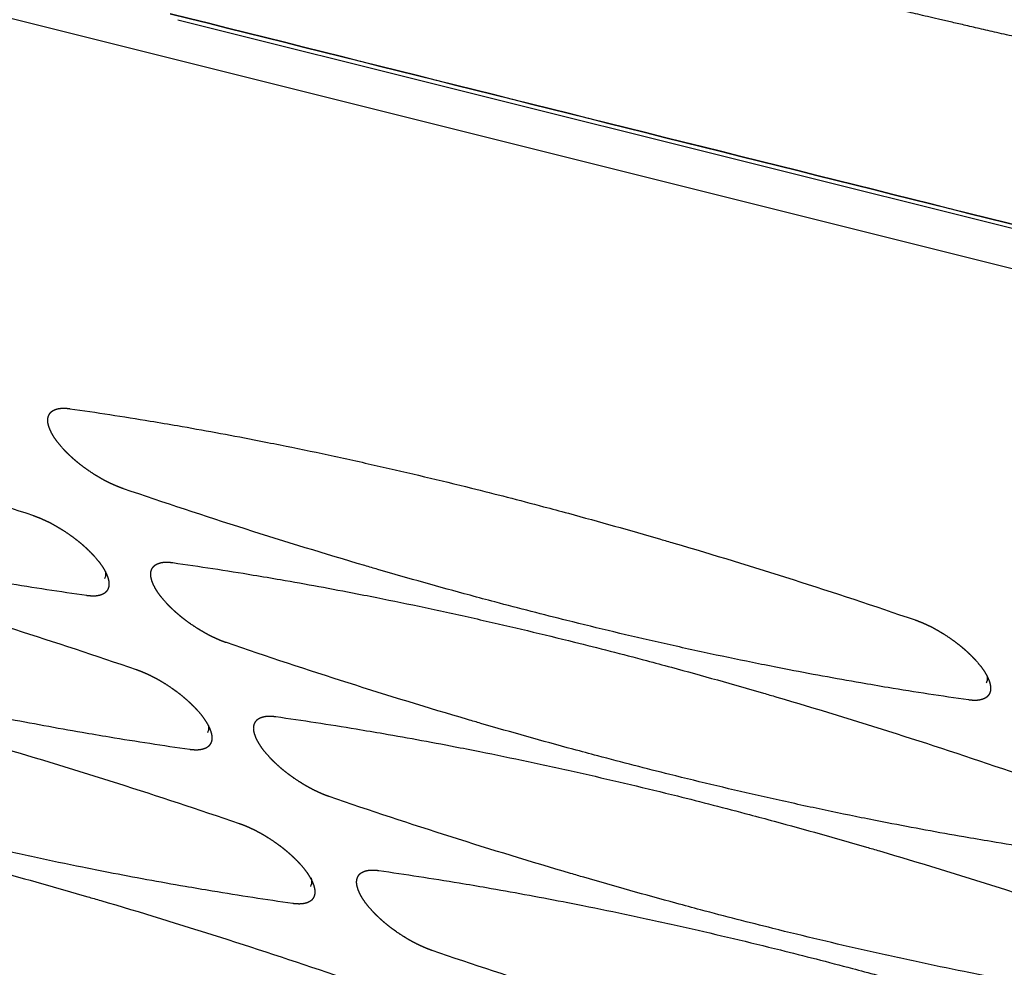
# Model space of a CAD drawing. Units: millimetres. Extents: x 1065 to 3600, y 1095 to 4640.
# Drawn here: x 3071 to 3124, y 4285 to 4335 of the extents above; entities that cross this region are included whole.
import ezdxf

# ---------------------------------------------------------------- set-up
doc = ezdxf.new("R2010")
doc.units = ezdxf.units.MM
doc.layers.add('1', color=7, linetype='CONTINUOUS', true_color=0xffffff)

msp = doc.modelspace()

# ---------------------------------------------------------------- linework, layer by layer
at = {"layer": '1', "color": 251, "linetype": 'Continuous'}
for p, q in [((3210.525, 4300.113), (2951.755, 4364.78)), ((3079.678, 4334.974), (3209.081, 4302.637))]:
    msp.add_line(p, q, dxfattribs=at)
for points in [[(3155.16, 4331.924), (3151.849, 4332.752), (3075.089, 4351.924)], [(3072.967, 4314.145), (3073.047, 4314.208), (3073.173, 4314.254)], [(3073.173, 4314.254), (3073.23, 4314.275), (3073.291, 4314.29)], [(3073.291, 4314.29), (3073.351, 4314.304), (3073.408, 4314.311)], [(3073.408, 4314.311), (3073.632, 4314.338), (3073.934, 4314.296)], [(3072.772, 4313.816), (3072.788, 4313.885), (3072.818, 4313.95)], [(3072.818, 4313.95), (3072.847, 4314.011), (3072.886, 4314.062)], [(3072.886, 4314.062), (3072.924, 4314.11), (3072.967, 4314.145)], [(3072.985, 4312.962), (3072.88, 4313.151), (3072.822, 4313.328)], [(3073.207, 4312.612), (3073.084, 4312.781), (3072.985, 4312.962)], [(3073.9, 4311.833), (3073.782, 4311.947), (3073.674, 4312.058)], [(3074.156, 4311.599), (3074.026, 4311.713), (3073.9, 4311.833)], [(3074.43, 4311.369), (3074.295, 4311.477), (3074.156, 4311.599)], [(3074.735, 4311.139), (3074.569, 4311.258), (3074.43, 4311.369)], [(3075.418, 4310.688), (3075.248, 4310.791), (3074.898, 4311.022), (3074.735, 4311.139)], [(3075.748, 4310.498), (3075.593, 4310.582), (3075.418, 4310.688)], [(3076.073, 4310.332), (3075.928, 4310.401), (3075.748, 4310.498)], [(3076.221, 4310.263), (3076.143, 4310.298), (3076.073, 4310.332)], [(3076.376, 4310.195), (3076.304, 4310.226), (3076.221, 4310.263)], [(3076.779, 4310.041), (3076.578, 4310.11), (3076.376, 4310.195)], [(3071.992, 4308.612), (3072.193, 4308.543), (3072.395, 4308.458)], [(3072.395, 4308.458), (3072.467, 4308.427), (3072.55, 4308.39)], [(3072.55, 4308.39), (3072.628, 4308.355), (3072.698, 4308.322)], [(3072.698, 4308.322), (3072.843, 4308.252), (3073.023, 4308.155)], [(3073.023, 4308.155), (3073.178, 4308.071), (3073.353, 4307.966)], [(3073.353, 4307.966), (3073.524, 4307.862), (3073.873, 4307.631), (3074.036, 4307.514)], [(3074.036, 4307.514), (3074.202, 4307.395), (3074.341, 4307.284)], [(3074.341, 4307.284), (3074.476, 4307.176), (3074.615, 4307.054)], [(3074.615, 4307.054), (3074.745, 4306.941), (3074.871, 4306.82)], [(3074.871, 4306.82), (3074.989, 4306.707), (3075.097, 4306.595)], [(3075.565, 4306.042), (3075.687, 4305.872), (3075.787, 4305.691)], [(3078.292, 4305.766), (3078.321, 4305.826), (3078.36, 4305.877)], [(3078.36, 4305.877), (3078.398, 4305.926), (3078.441, 4305.96)], [(3078.441, 4305.96), (3078.52, 4306.024), (3078.647, 4306.07)], [(3078.647, 4306.07), (3078.704, 4306.091), (3078.765, 4306.106)], [(3078.765, 4306.106), (3078.825, 4306.12), (3078.882, 4306.127)], [(3078.882, 4306.127), (3079.106, 4306.154), (3079.408, 4306.111)], [(3075.787, 4305.691), (3075.891, 4305.502), (3075.949, 4305.325)], [(3078.246, 4305.632), (3078.262, 4305.701), (3078.292, 4305.766)], [(3075.999, 4304.837), (3075.983, 4304.768), (3075.953, 4304.703)], [(3078.458, 4304.778), (3078.354, 4304.967), (3078.296, 4305.144)], [(3078.681, 4304.427), (3078.558, 4304.597), (3078.458, 4304.778)], [(3075.363, 4304.342), (3075.139, 4304.315), (3074.837, 4304.358)], [(3075.48, 4304.364), (3075.421, 4304.349), (3075.363, 4304.342)], [(3075.598, 4304.399), (3075.541, 4304.378), (3075.48, 4304.364)], [(3075.804, 4304.509), (3075.725, 4304.445), (3075.598, 4304.399)], [(3075.885, 4304.592), (3075.847, 4304.543), (3075.804, 4304.509)], [(3075.953, 4304.703), (3075.924, 4304.643), (3075.885, 4304.592)], [(3079.374, 4303.649), (3079.256, 4303.762), (3079.148, 4303.874)], [(3079.63, 4303.415), (3079.5, 4303.529), (3079.374, 4303.649)], [(3079.904, 4303.185), (3079.769, 4303.293), (3079.63, 4303.415)], [(3080.209, 4302.955), (3080.043, 4303.074), (3079.904, 4303.185)], [(3080.892, 4302.504), (3080.721, 4302.607), (3080.372, 4302.838), (3080.209, 4302.955)], [(3118.868, 4303.066), (3119.069, 4302.997), (3119.271, 4302.912)], [(3119.271, 4302.912), (3119.343, 4302.881), (3119.426, 4302.844)], [(3119.426, 4302.844), (3119.504, 4302.809), (3119.574, 4302.776)], [(3119.574, 4302.776), (3119.719, 4302.706), (3119.898, 4302.609)], [(3081.222, 4302.314), (3081.067, 4302.398), (3080.892, 4302.504)], [(3081.547, 4302.148), (3081.402, 4302.217), (3081.222, 4302.314)], [(3081.695, 4302.079), (3081.617, 4302.114), (3081.547, 4302.148)], [(3119.898, 4302.609), (3120.054, 4302.526), (3120.229, 4302.42)], [(3120.229, 4302.42), (3120.399, 4302.316), (3120.749, 4302.085), (3120.912, 4301.968)], [(3081.85, 4302.011), (3081.778, 4302.042), (3081.695, 4302.079)], [(3082.253, 4301.857), (3082.052, 4301.926), (3081.85, 4302.011)], [(3120.912, 4301.968), (3121.078, 4301.849), (3121.217, 4301.738)], [(3121.217, 4301.738), (3121.352, 4301.631), (3121.491, 4301.508)], [(3121.491, 4301.508), (3121.621, 4301.395), (3121.747, 4301.274)], [(3121.747, 4301.274), (3121.865, 4301.161), (3121.973, 4301.049)], [(3077.466, 4300.428), (3077.667, 4300.359), (3077.869, 4300.274)], [(3077.869, 4300.274), (3077.941, 4300.243), (3078.024, 4300.206)], [(3078.024, 4300.206), (3078.102, 4300.171), (3078.172, 4300.137)], [(3078.172, 4300.137), (3078.317, 4300.068), (3078.497, 4299.971)], [(3122.44, 4300.496), (3122.563, 4300.326), (3122.662, 4300.145)], [(3122.662, 4300.145), (3122.766, 4299.956), (3122.825, 4299.779)], [(3078.497, 4299.971), (3078.652, 4299.887), (3078.827, 4299.781)], [(3078.827, 4299.781), (3078.997, 4299.678), (3079.347, 4299.447), (3079.51, 4299.33)], [(3079.51, 4299.33), (3079.676, 4299.211), (3079.815, 4299.1)], [(3079.815, 4299.1), (3079.95, 4298.992), (3080.089, 4298.87)], [(3122.761, 4299.046), (3122.723, 4298.997), (3122.68, 4298.963)], [(3122.828, 4299.157), (3122.8, 4299.097), (3122.761, 4299.046)], [(3122.874, 4299.291), (3122.859, 4299.222), (3122.828, 4299.157)], [(3080.089, 4298.87), (3080.219, 4298.756), (3080.345, 4298.636)], [(3080.345, 4298.636), (3080.463, 4298.523), (3080.571, 4298.411)], [(3122.239, 4298.797), (3122.015, 4298.769), (3121.713, 4298.812)], [(3122.356, 4298.818), (3122.296, 4298.803), (3122.239, 4298.797)], [(3122.474, 4298.853), (3122.417, 4298.832), (3122.356, 4298.818)], [(3122.68, 4298.963), (3122.6, 4298.899), (3122.474, 4298.853)], [(3084.121, 4297.886), (3084.178, 4297.907), (3084.239, 4297.921)], [(3084.239, 4297.921), (3084.298, 4297.936), (3084.356, 4297.943)], [(3084.356, 4297.943), (3084.58, 4297.97), (3084.882, 4297.927)], [(3081.038, 4297.858), (3081.161, 4297.688), (3081.261, 4297.507)], [(3081.261, 4297.507), (3081.365, 4297.318), (3081.423, 4297.141)], [(3083.72, 4297.448), (3083.736, 4297.517), (3083.766, 4297.582)], [(3083.766, 4297.582), (3083.795, 4297.642), (3083.834, 4297.693)], [(3083.834, 4297.693), (3083.872, 4297.742), (3083.914, 4297.776)], [(3083.914, 4297.776), (3083.994, 4297.84), (3084.121, 4297.886)], [(3083.932, 4296.594), (3083.828, 4296.783), (3083.77, 4296.96)], [(3081.359, 4296.408), (3081.321, 4296.359), (3081.278, 4296.325)], [(3081.427, 4296.519), (3081.398, 4296.459), (3081.359, 4296.408)], [(3081.473, 4296.653), (3081.457, 4296.584), (3081.427, 4296.519)], [(3084.154, 4296.243), (3084.032, 4296.413), (3083.932, 4296.594)], [(3080.837, 4296.158), (3080.613, 4296.131), (3080.311, 4296.174)], [(3080.954, 4296.179), (3080.894, 4296.165), (3080.837, 4296.158)], [(3081.072, 4296.215), (3081.015, 4296.194), (3080.954, 4296.179)], [(3081.278, 4296.325), (3081.199, 4296.261), (3081.072, 4296.215)], [(3085.378, 4295.001), (3085.243, 4295.109), (3085.104, 4295.231)], [(3085.683, 4294.771), (3085.517, 4294.89), (3085.378, 4295.001)], [(3086.366, 4294.319), (3086.195, 4294.423), (3085.846, 4294.654), (3085.683, 4294.771)], [(3086.696, 4294.13), (3086.541, 4294.214), (3086.366, 4294.319)], [(3087.021, 4293.964), (3086.876, 4294.033), (3086.696, 4294.13)], [(3087.169, 4293.895), (3087.091, 4293.93), (3087.021, 4293.964)], [(3087.324, 4293.827), (3087.252, 4293.858), (3087.169, 4293.895)], [(3087.727, 4293.673), (3087.526, 4293.742), (3087.324, 4293.827)], [(3082.94, 4292.244), (3083.141, 4292.175), (3083.343, 4292.09)], [(3083.343, 4292.09), (3083.415, 4292.059), (3083.498, 4292.022)], [(3083.498, 4292.022), (3083.576, 4291.987), (3083.646, 4291.953)], [(3083.646, 4291.953), (3083.791, 4291.884), (3083.971, 4291.787)], [(3083.971, 4291.787), (3084.126, 4291.703), (3084.301, 4291.597)], [(3084.301, 4291.597), (3084.471, 4291.494), (3084.821, 4291.263), (3084.984, 4291.146)], [(3084.984, 4291.146), (3085.15, 4291.027), (3085.289, 4290.916)], [(3085.289, 4290.916), (3085.424, 4290.808), (3085.563, 4290.686)], [(3085.563, 4290.686), (3085.693, 4290.572), (3085.819, 4290.452)], [(3085.819, 4290.452), (3085.937, 4290.338), (3086.045, 4290.227)], [(3086.512, 4289.673), (3086.635, 4289.504), (3086.734, 4289.323)], [(3089.308, 4289.509), (3089.346, 4289.558), (3089.388, 4289.592)], [(3089.388, 4289.592), (3089.468, 4289.656), (3089.595, 4289.702)], [(3089.595, 4289.702), (3089.652, 4289.723), (3089.713, 4289.737)], [(3089.713, 4289.737), (3089.772, 4289.751), (3089.83, 4289.758)], [(3089.83, 4289.758), (3090.054, 4289.786), (3090.356, 4289.743)], [(3086.734, 4289.323), (3086.838, 4289.134), (3086.897, 4288.957)], [(3089.194, 4289.264), (3089.21, 4289.333), (3089.24, 4289.398)], [(3089.24, 4289.398), (3089.269, 4289.458), (3089.308, 4289.509)], [(3086.311, 4287.974), (3086.087, 4287.947), (3085.785, 4287.989)], [(3086.428, 4287.995), (3086.368, 4287.981), (3086.311, 4287.974)], [(3086.546, 4288.031), (3086.489, 4288.01), (3086.428, 4287.995)], [(3086.752, 4288.14), (3086.672, 4288.077), (3086.546, 4288.031)], [(3086.833, 4288.223), (3086.795, 4288.175), (3086.752, 4288.14)], [(3086.901, 4288.335), (3086.872, 4288.274), (3086.833, 4288.223)], [(3086.946, 4288.469), (3086.931, 4288.4), (3086.901, 4288.335)], [(3090.322, 4287.281), (3090.204, 4287.394), (3090.096, 4287.506)], [(3090.578, 4287.047), (3090.448, 4287.16), (3090.322, 4287.281)], [(3090.852, 4286.817), (3090.717, 4286.924), (3090.578, 4287.047)], [(3091.157, 4286.587), (3090.991, 4286.706), (3090.852, 4286.817)], [(3092.495, 4285.779), (3092.35, 4285.849), (3092.17, 4285.946)], [(3092.643, 4285.711), (3092.565, 4285.746), (3092.495, 4285.779)], [(3092.798, 4285.643), (3092.726, 4285.674), (3092.643, 4285.711)], [(3093.201, 4285.489), (3093, 4285.557), (3092.798, 4285.643)]]:
    msp.add_open_spline(points, degree=2, dxfattribs=at)
for points, degree, knots in [([(3183.331, 4322.001), (3163.638, 4326.723), (3155.066, 4328.868), (3137.922, 4333.152), (3107.92, 4340.644), (3082.205, 4347.065), (3065.061, 4351.345)], 3, [0, 0, 0, 0, 0.125, 0.25, 0.5, 1, 1, 1, 1]), ([(3162.522, 4325.573), (3138.678, 4330.77), (3138.676, 4330.771), (3138.671, 4330.772), (3138.667, 4330.773), (3138.66, 4330.775), (3138.656, 4330.775), (3138.642, 4330.779), (3138.631, 4330.781), (3138.598, 4330.789), (3138.576, 4330.794), (3138.509, 4330.809), (3138.464, 4330.819), (3137.89, 4330.95), (3137.362, 4331.069), (3135.777, 4331.427), (3134.72, 4331.666), (3132.701, 4332.124), (3131.74, 4332.342), (3130.063, 4332.723), (3129.348, 4332.886), (3128.06, 4333.18), (3127.486, 4333.311), (3126.436, 4333.551), (3125.959, 4333.661), (3125.075, 4333.863), (3124.669, 4333.956), (3123.912, 4334.13), (3123.56, 4334.211), (3122.902, 4334.362), (3122.595, 4334.433), (3122.016, 4334.566), (3121.746, 4334.629), (3121.234, 4334.747), (3120.994, 4334.802), (3120.538, 4334.907), (3120.323, 4334.957), (3119.916, 4335.051), (3119.724, 4335.095), (3119.358, 4335.18), (3119.184, 4335.22), (3118.854, 4335.297), (3118.698, 4335.333), (3118.399, 4335.402), (3118.257, 4335.435), (3117.987, 4335.498), (3117.741, 4335.555), (3117.201, 4335.68), (3116.708, 4335.795), (3116.188, 4335.916), (3115.898, 4335.983), (3115.529, 4336.069), (3115.258, 4336.132), (3114.969, 4336.199), (3114.773, 4336.245), (3114.591, 4336.287), (3114.463, 4336.317), (3114.352, 4336.343), (3114.273, 4336.362), (3112.367, 4336.806), (3110.511, 4337.241), (3104.939, 4338.553), (3101.221, 4339.437), (3093.774, 4341.222), (3090.046, 4342.123), (3084.448, 4343.489), (3082.581, 4343.946), (3078.845, 4344.865), (3076.975, 4345.327), (3074.637, 4345.907), (3074.169, 4346.023), (3073.513, 4346.186), (3073.325, 4346.232), (3073.137, 4346.279)], 3, [0, 0, 0, 0, 0.000082, 0.000082, 0.000247, 0.000247, 0.000411, 0.000411, 0.000916, 0.000916, 0.001924, 0.001924, 0.003988, 0.003988, 0.028323, 0.028323, 0.076994, 0.076994, 0.121233, 0.121233, 0.154136, 0.154136, 0.1805, 0.1805, 0.202434, 0.202434, 0.221106, 0.221106, 0.237248, 0.237248, 0.251361, 0.251361, 0.263804, 0.263804, 0.274851, 0.274851, 0.284712, 0.284712, 0.293554, 0.293554, 0.301513, 0.301513, 0.308702, 0.308702, 0.315213, 0.315213, 0.321125, 0.326505, 0.339992, 0.343748, 0.350359, 0.353269, 0.360687, 0.362785, 0.366511, 0.369695, 0.37111, 0.37242, 0.374757, 0.374757, 0.459818, 0.459818, 0.629939, 0.629939, 0.80006, 0.80006, 0.88512, 0.88512, 0.97018, 0.97018, 0.991445, 0.991445, 1, 1, 1, 1]), ([(3079.274, 4335.288), (3100.838, 4329.899), (3127.098, 4323.338), (3156.764, 4315.921), (3166.564, 4313.478), (3172.651, 4311.956), (3180.732, 4309.928), (3189.791, 4307.673), (3199.23, 4305.321), (3204.027, 4304.13), (3206.451, 4303.524), (3207.798, 4303.192), (3208.39, 4303.046), (3208.666, 4302.978)], 3, [0, 0, 0, 0, 0.5, 0.608874, 0.687793, 0.727323, 0.75, 0.875, 0.9375, 0.96875, 0.986269, 0.99361, 1, 1, 1, 1]), ([(3208.656, 4302.963), (3205.576, 4303.732), (3199.416, 4305.269), (3188.637, 4307.957), (3178.243, 4310.552), (3168.224, 4313.065), (3157.446, 4315.751), (3138.578, 4320.465), (3111.622, 4327.202), (3090.056, 4332.592), (3079.274, 4335.287)], 3, [0, 0, 0, 0, 0.071429, 0.142857, 0.25, 0.3125, 0.375, 0.5, 0.75, 1, 1, 1, 1]), ([(3027.058, 4319.841), (3028.468, 4319.642), (3029.894, 4319.423), (3031.816, 4319.104), (3032.332, 4319.017), (3034.131, 4318.705), (3035.49, 4318.455), (3037.316, 4318.1), (3037.809, 4318.002), (3039.077, 4317.746), (3039.931, 4317.569), (3041.655, 4317.2), (3042.559, 4317), (3045.091, 4316.427), (3046.74, 4316.036), (3049.662, 4315.308), (3050.941, 4314.979), (3052.683, 4314.516), (3053.097, 4314.405), (3055.193, 4313.837), (3056.826, 4313.378), (3058.696, 4312.834), (3058.901, 4312.774), (3063.356, 4311.466), (3067.633, 4310.104), (3071.992, 4308.612)], 3, [0, 0, 0, 0, 0.09375, 0.09375, 0.125, 0.125, 0.21875, 0.21875, 0.25, 0.25, 0.3125, 0.3125, 0.375, 0.375, 0.5, 0.5, 0.59375, 0.59375, 0.625, 0.625, 0.734375, 0.734375, 0.75, 0.75, 1, 1, 1, 1]), ([(3074.837, 4304.358), (3073.427, 4304.557), (3072.001, 4304.777), (3070.079, 4305.095), (3069.563, 4305.182), (3067.764, 4305.494), (3066.405, 4305.745), (3064.58, 4306.1), (3064.086, 4306.197), (3062.818, 4306.453), (3061.964, 4306.631), (3060.24, 4307), (3059.336, 4307.199), (3056.805, 4307.772), (3055.156, 4308.163), (3052.233, 4308.891), (3050.954, 4309.22), (3049.212, 4309.683), (3048.798, 4309.794), (3046.703, 4310.362), (3045.07, 4310.821), (3043.2, 4311.365), (3042.994, 4311.425), (3038.539, 4312.734), (3034.263, 4314.095), (3029.904, 4315.587)], 3, [0, 0, 0, 0, 0.09375, 0.09375, 0.125, 0.125, 0.21875, 0.21875, 0.25, 0.25, 0.3125, 0.3125, 0.375, 0.375, 0.5, 0.5, 0.59375, 0.59375, 0.625, 0.625, 0.734375, 0.734375, 0.75, 0.75, 1, 1, 1, 1]), ([(3073.934, 4314.296), (3075.344, 4314.096), (3076.77, 4313.877), (3078.692, 4313.558), (3079.208, 4313.471), (3081.007, 4313.159), (3082.366, 4312.909), (3084.192, 4312.554), (3084.685, 4312.456), (3085.953, 4312.2), (3086.807, 4312.023), (3088.531, 4311.654), (3089.435, 4311.454), (3091.966, 4310.881), (3093.615, 4310.49), (3096.538, 4309.762), (3097.817, 4309.433), (3099.559, 4308.97), (3099.973, 4308.859), (3102.068, 4308.291), (3103.702, 4307.832), (3105.571, 4307.288), (3105.777, 4307.228), (3110.232, 4305.92), (3114.508, 4304.558), (3118.868, 4303.066)], 3, [0, 0, 0, 0, 0.09375, 0.09375, 0.125, 0.125, 0.21875, 0.21875, 0.25, 0.25, 0.3125, 0.3125, 0.375, 0.375, 0.5, 0.5, 0.59375, 0.59375, 0.625, 0.625, 0.734375, 0.734375, 0.75, 0.75, 1, 1, 1, 1]), ([(3072.822, 4313.328), (3072.761, 4313.513), (3072.756, 4313.741), (3072.772, 4313.816)], 2, [0.5625, 0.5625, 0.5625, 0.625, 0.65625, 0.65625, 0.65625]), ([(3073.674, 4312.058), (3073.572, 4312.165), (3073.324, 4312.449), (3073.207, 4312.612)], 2, [0.34375, 0.34375, 0.34375, 0.375, 0.4375, 0.4375, 0.4375]), ([(3032.532, 4311.657), (3033.942, 4311.458), (3035.368, 4311.238), (3037.29, 4310.92), (3037.806, 4310.833), (3039.605, 4310.521), (3040.964, 4310.271), (3042.79, 4309.915), (3043.283, 4309.818), (3044.551, 4309.562), (3045.405, 4309.385), (3047.129, 4309.015), (3048.033, 4308.816), (3050.565, 4308.243), (3052.214, 4307.852), (3055.136, 4307.124), (3056.415, 4306.795), (3058.157, 4306.332), (3058.571, 4306.221), (3060.667, 4305.653), (3062.3, 4305.194), (3064.17, 4304.65), (3064.375, 4304.59), (3068.83, 4303.281), (3073.106, 4301.92), (3077.466, 4300.428)], 3, [0, 0, 0, 0, 0.09375, 0.09375, 0.125, 0.125, 0.21875, 0.21875, 0.25, 0.25, 0.3125, 0.3125, 0.375, 0.375, 0.5, 0.5, 0.59375, 0.59375, 0.625, 0.625, 0.734375, 0.734375, 0.75, 0.75, 1, 1, 1, 1]), ([(3121.713, 4298.812), (3120.303, 4299.012), (3118.877, 4299.231), (3116.955, 4299.549), (3116.439, 4299.637), (3114.64, 4299.949), (3113.281, 4300.199), (3111.455, 4300.554), (3110.962, 4300.652), (3109.694, 4300.907), (3108.84, 4301.085), (3107.116, 4301.454), (3106.212, 4301.653), (3103.681, 4302.226), (3102.031, 4302.618), (3099.109, 4303.345), (3097.83, 4303.674), (3096.088, 4304.137), (3095.674, 4304.248), (3093.579, 4304.816), (3091.945, 4305.275), (3090.075, 4305.819), (3089.87, 4305.879), (3085.415, 4307.188), (3081.139, 4308.549), (3076.779, 4310.041)], 3, [0, 0, 0, 0, 0.09375, 0.09375, 0.125, 0.125, 0.21875, 0.21875, 0.25, 0.25, 0.3125, 0.3125, 0.375, 0.375, 0.5, 0.5, 0.59375, 0.59375, 0.625, 0.625, 0.734375, 0.734375, 0.75, 0.75, 1, 1, 1, 1]), ([(3080.311, 4296.174), (3078.901, 4296.373), (3077.475, 4296.592), (3075.553, 4296.911), (3075.037, 4296.998), (3073.238, 4297.31), (3071.879, 4297.56), (3070.053, 4297.916), (3069.56, 4298.013), (3068.292, 4298.269), (3067.438, 4298.446), (3065.714, 4298.816), (3064.81, 4299.015), (3062.279, 4299.588), (3060.63, 4299.979), (3057.707, 4300.707), (3056.428, 4301.036), (3054.686, 4301.499), (3054.272, 4301.61), (3052.177, 4302.178), (3050.543, 4302.637), (3048.674, 4303.181), (3048.468, 4303.241), (3044.013, 4304.55), (3039.737, 4305.911), (3035.378, 4307.403)], 3, [0, 0, 0, 0, 0.09375, 0.09375, 0.125, 0.125, 0.21875, 0.21875, 0.25, 0.25, 0.3125, 0.3125, 0.375, 0.375, 0.5, 0.5, 0.59375, 0.59375, 0.625, 0.625, 0.734375, 0.734375, 0.75, 0.75, 1, 1, 1, 1]), ([(3075.097, 4306.595), (3075.199, 4306.489), (3075.447, 4306.204), (3075.565, 4306.042)], 2, [0.34375, 0.34375, 0.34375, 0.375, 0.4375, 0.4375, 0.4375]), ([(3079.408, 4306.111), (3080.818, 4305.912), (3082.244, 4305.693), (3084.166, 4305.374), (3084.682, 4305.287), (3086.481, 4304.975), (3087.84, 4304.725), (3089.665, 4304.369), (3090.159, 4304.272), (3091.427, 4304.016), (3092.281, 4303.839), (3094.005, 4303.47), (3094.909, 4303.27), (3097.44, 4302.697), (3099.089, 4302.306), (3102.012, 4301.578), (3103.291, 4301.249), (3105.033, 4300.786), (3105.447, 4300.675), (3107.542, 4300.107), (3109.175, 4299.648), (3111.045, 4299.104), (3111.251, 4299.044), (3115.706, 4297.735), (3119.982, 4296.374), (3124.341, 4294.882)], 3, [0, 0, 0, 0, 0.09375, 0.09375, 0.125, 0.125, 0.21875, 0.21875, 0.25, 0.25, 0.3125, 0.3125, 0.375, 0.375, 0.5, 0.5, 0.59375, 0.59375, 0.625, 0.625, 0.734375, 0.734375, 0.75, 0.75, 1, 1, 1, 1]), ([(3075.825, 4305.635), (3075.844, 4305.512), (3075.834, 4305.381), (3075.784, 4305.275), (3075.774, 4305.259)], 3, [0, 0, 0, 0, 0.834923, 1, 1, 1, 1]), ([(3075.949, 4305.325), (3076.01, 4305.14), (3076.015, 4304.912), (3075.999, 4304.837)], 2, [0.5625, 0.5625, 0.5625, 0.625, 0.65625, 0.65625, 0.65625]), ([(3078.296, 4305.144), (3078.235, 4305.329), (3078.23, 4305.557), (3078.246, 4305.632)], 2, [0.5625, 0.5625, 0.5625, 0.625, 0.65625, 0.65625, 0.65625]), ([(3079.148, 4303.874), (3079.046, 4303.98), (3078.798, 4304.265), (3078.681, 4304.427)], 2, [0.34375, 0.34375, 0.34375, 0.375, 0.4375, 0.4375, 0.4375]), ([(3038.006, 4303.473), (3039.416, 4303.273), (3040.842, 4303.054), (3042.764, 4302.736), (3043.28, 4302.648), (3045.079, 4302.337), (3046.438, 4302.086), (3048.264, 4301.731), (3048.757, 4301.633), (3050.025, 4301.378), (3050.879, 4301.2), (3052.603, 4300.831), (3053.507, 4300.632), (3056.038, 4300.059), (3057.687, 4299.668), (3060.61, 4298.94), (3061.889, 4298.611), (3063.631, 4298.148), (3064.045, 4298.037), (3066.14, 4297.469), (3067.774, 4297.01), (3069.643, 4296.466), (3069.849, 4296.406), (3074.304, 4295.097), (3078.58, 4293.736), (3082.94, 4292.244)], 3, [0, 0, 0, 0, 0.09375, 0.09375, 0.125, 0.125, 0.21875, 0.21875, 0.25, 0.25, 0.3125, 0.3125, 0.375, 0.375, 0.5, 0.5, 0.59375, 0.59375, 0.625, 0.625, 0.734375, 0.734375, 0.75, 0.75, 1, 1, 1, 1]), ([(3127.187, 4290.628), (3125.777, 4290.827), (3124.351, 4291.047), (3122.429, 4291.365), (3121.913, 4291.452), (3120.114, 4291.764), (3118.755, 4292.015), (3116.929, 4292.37), (3116.436, 4292.467), (3115.168, 4292.723), (3114.314, 4292.9), (3112.59, 4293.27), (3111.686, 4293.469), (3109.154, 4294.042), (3107.505, 4294.433), (3104.583, 4295.161), (3103.304, 4295.49), (3101.562, 4295.953), (3101.148, 4296.064), (3099.052, 4296.632), (3097.419, 4297.091), (3095.549, 4297.635), (3095.344, 4297.695), (3090.889, 4299.004), (3086.612, 4300.365), (3082.253, 4301.857)], 3, [0, 0, 0, 0, 0.09375, 0.09375, 0.125, 0.125, 0.21875, 0.21875, 0.25, 0.25, 0.3125, 0.3125, 0.375, 0.375, 0.5, 0.5, 0.59375, 0.59375, 0.625, 0.625, 0.734375, 0.734375, 0.75, 0.75, 1, 1, 1, 1]), ([(3121.973, 4301.049), (3122.075, 4300.943), (3122.323, 4300.658), (3122.44, 4300.496)], 2, [0.34375, 0.34375, 0.34375, 0.375, 0.4375, 0.4375, 0.4375]), ([(3122.701, 4300.089), (3122.72, 4299.966), (3122.71, 4299.835), (3122.66, 4299.729), (3122.65, 4299.713)], 3, [0, 0, 0, 0, 0.834923, 1, 1, 1, 1]), ([(3122.825, 4299.779), (3122.885, 4299.594), (3122.891, 4299.366), (3122.874, 4299.291)], 2, [0.5625, 0.5625, 0.5625, 0.625, 0.65625, 0.65625, 0.65625]), ([(3085.785, 4287.989), (3084.375, 4288.189), (3082.949, 4288.408), (3081.027, 4288.727), (3080.511, 4288.814), (3078.712, 4289.126), (3077.353, 4289.376), (3075.527, 4289.731), (3075.034, 4289.829), (3073.766, 4290.085), (3072.912, 4290.262), (3071.188, 4290.631), (3070.284, 4290.831), (3067.753, 4291.404), (3066.104, 4291.795), (3063.181, 4292.523), (3061.902, 4292.852), (3060.16, 4293.315), (3059.746, 4293.426), (3057.651, 4293.994), (3056.017, 4294.453), (3054.148, 4294.997), (3053.942, 4295.057), (3049.487, 4296.365), (3045.211, 4297.727), (3040.851, 4299.219)], 3, [0, 0, 0, 0, 0.09375, 0.09375, 0.125, 0.125, 0.21875, 0.21875, 0.25, 0.25, 0.3125, 0.3125, 0.375, 0.375, 0.5, 0.5, 0.59375, 0.59375, 0.625, 0.625, 0.734375, 0.734375, 0.75, 0.75, 1, 1, 1, 1]), ([(3080.571, 4298.411), (3080.673, 4298.305), (3080.921, 4298.02), (3081.038, 4297.858)], 2, [0.34375, 0.34375, 0.34375, 0.375, 0.4375, 0.4375, 0.4375]), ([(3084.882, 4297.927), (3086.292, 4297.728), (3087.718, 4297.508), (3089.64, 4297.19), (3090.156, 4297.103), (3091.955, 4296.791), (3093.314, 4296.54), (3095.139, 4296.185), (3095.632, 4296.088), (3096.901, 4295.832), (3097.755, 4295.654), (3099.479, 4295.285), (3100.383, 4295.086), (3102.914, 4294.513), (3104.563, 4294.122), (3107.486, 4293.394), (3108.765, 4293.065), (3110.507, 4292.602), (3110.92, 4292.491), (3113.016, 4291.923), (3114.649, 4291.464), (3116.519, 4290.92), (3116.725, 4290.86), (3121.18, 4289.551), (3125.456, 4288.19), (3129.815, 4286.698)], 3, [0, 0, 0, 0, 0.09375, 0.09375, 0.125, 0.125, 0.21875, 0.21875, 0.25, 0.25, 0.3125, 0.3125, 0.375, 0.375, 0.5, 0.5, 0.59375, 0.59375, 0.625, 0.625, 0.734375, 0.734375, 0.75, 0.75, 1, 1, 1, 1]), ([(3081.299, 4297.451), (3081.318, 4297.328), (3081.308, 4297.197), (3081.258, 4297.091), (3081.248, 4297.074)], 3, [0, 0, 0, 0, 0.834923, 1, 1, 1, 1]), ([(3083.77, 4296.96), (3083.709, 4297.145), (3083.704, 4297.373), (3083.72, 4297.448)], 2, [0.5625, 0.5625, 0.5625, 0.625, 0.65625, 0.65625, 0.65625]), ([(3081.423, 4297.141), (3081.484, 4296.956), (3081.489, 4296.728), (3081.473, 4296.653)], 2, [0.5625, 0.5625, 0.5625, 0.625, 0.65625, 0.65625, 0.65625]), ([(3084.622, 4295.69), (3084.52, 4295.796), (3084.272, 4296.081), (3084.154, 4296.243)], 2, [0.34375, 0.34375, 0.34375, 0.375, 0.4375, 0.4375, 0.4375]), ([(3085.104, 4295.231), (3084.974, 4295.344), (3084.848, 4295.465), (3084.73, 4295.578), (3084.622, 4295.69)], 2, [0.28125, 0.28125, 0.28125, 0.3125, 0.3125, 0.34375, 0.34375, 0.34375]), ([(3043.48, 4295.289), (3044.89, 4295.089), (3046.316, 4294.87), (3048.238, 4294.552), (3048.754, 4294.464), (3050.553, 4294.152), (3051.912, 4293.902), (3053.738, 4293.547), (3054.231, 4293.449), (3055.499, 4293.194), (3056.353, 4293.016), (3058.077, 4292.647), (3058.981, 4292.448), (3061.512, 4291.875), (3063.161, 4291.483), (3066.084, 4290.756), (3067.363, 4290.426), (3069.105, 4289.964), (3069.519, 4289.853), (3071.614, 4289.284), (3073.248, 4288.826), (3075.117, 4288.282), (3075.323, 4288.222), (3079.778, 4286.913), (3084.054, 4285.552), (3088.413, 4284.06)], 3, [0, 0, 0, 0, 0.09375, 0.09375, 0.125, 0.125, 0.21875, 0.21875, 0.25, 0.25, 0.3125, 0.3125, 0.375, 0.375, 0.5, 0.5, 0.59375, 0.59375, 0.625, 0.625, 0.734375, 0.734375, 0.75, 0.75, 1, 1, 1, 1]), ([(3132.661, 4282.444), (3131.251, 4282.643), (3129.825, 4282.862), (3127.903, 4283.181), (3127.387, 4283.268), (3125.588, 4283.58), (3124.228, 4283.83), (3122.403, 4284.185), (3121.91, 4284.283), (3120.642, 4284.539), (3119.788, 4284.716), (3118.064, 4285.085), (3117.16, 4285.285), (3114.628, 4285.858), (3112.979, 4286.249), (3110.057, 4286.977), (3108.778, 4287.306), (3107.036, 4287.769), (3106.622, 4287.88), (3104.526, 4288.448), (3102.893, 4288.907), (3101.023, 4289.451), (3100.818, 4289.511), (3096.363, 4290.819), (3092.086, 4292.181), (3087.727, 4293.673)], 3, [0, 0, 0, 0, 0.09375, 0.09375, 0.125, 0.125, 0.21875, 0.21875, 0.25, 0.25, 0.3125, 0.3125, 0.375, 0.375, 0.5, 0.5, 0.59375, 0.59375, 0.625, 0.625, 0.734375, 0.734375, 0.75, 0.75, 1, 1, 1, 1]), ([(3091.259, 4279.805), (3089.849, 4280.005), (3088.423, 4280.224), (3086.501, 4280.542), (3085.985, 4280.63), (3084.186, 4280.942), (3082.827, 4281.192), (3081.001, 4281.547), (3080.508, 4281.645), (3079.24, 4281.901), (3078.386, 4282.078), (3076.662, 4282.447), (3075.758, 4282.647), (3073.227, 4283.22), (3071.577, 4283.611), (3068.655, 4284.338), (3067.376, 4284.668), (3065.634, 4285.131), (3065.22, 4285.242), (3063.124, 4285.81), (3061.491, 4286.269), (3059.621, 4286.813), (3059.416, 4286.873), (3054.961, 4288.181), (3050.685, 4289.543), (3046.325, 4291.034)], 3, [0, 0, 0, 0, 0.09375, 0.09375, 0.125, 0.125, 0.21875, 0.21875, 0.25, 0.25, 0.3125, 0.3125, 0.375, 0.375, 0.5, 0.5, 0.59375, 0.59375, 0.625, 0.625, 0.734375, 0.734375, 0.75, 0.75, 1, 1, 1, 1]), ([(3086.045, 4290.227), (3086.147, 4290.12), (3086.395, 4289.836), (3086.512, 4289.673)], 2, [0.34375, 0.34375, 0.34375, 0.375, 0.4375, 0.4375, 0.4375]), ([(3090.356, 4289.743), (3091.766, 4289.543), (3093.192, 4289.324), (3095.114, 4289.006), (3095.63, 4288.918), (3097.429, 4288.606), (3098.788, 4288.356), (3100.613, 4288.001), (3101.106, 4287.903), (3102.375, 4287.648), (3103.229, 4287.47), (3104.953, 4287.101), (3105.857, 4286.902), (3108.388, 4286.329), (3110.037, 4285.937), (3112.96, 4285.21), (3114.239, 4284.881), (3115.98, 4284.418), (3116.394, 4284.307), (3118.49, 4283.739), (3120.123, 4283.28), (3121.993, 4282.736), (3122.199, 4282.676), (3126.654, 4281.367), (3130.93, 4280.006), (3135.289, 4278.514)], 3, [0, 0, 0, 0, 0.09375, 0.09375, 0.125, 0.125, 0.21875, 0.21875, 0.25, 0.25, 0.3125, 0.3125, 0.375, 0.375, 0.5, 0.5, 0.59375, 0.59375, 0.625, 0.625, 0.734375, 0.734375, 0.75, 0.75, 1, 1, 1, 1]), ([(3086.754, 4289.363), (3086.794, 4289.201), (3086.793, 4289.035), (3086.732, 4288.907), (3086.722, 4288.89)], 3, [0, 0, 0, 0, 0.863998, 1, 1, 1, 1]), ([(3089.244, 4288.776), (3089.183, 4288.961), (3089.178, 4289.189), (3089.194, 4289.264)], 2, [0.5625, 0.5625, 0.5625, 0.625, 0.65625, 0.65625, 0.65625]), ([(3086.897, 4288.957), (3086.957, 4288.772), (3086.963, 4288.544), (3086.946, 4288.469)], 2, [0.5625, 0.5625, 0.5625, 0.625, 0.65625, 0.65625, 0.65625]), ([(3089.628, 4288.059), (3089.506, 4288.229), (3089.406, 4288.41), (3089.302, 4288.599), (3089.244, 4288.776)], 2, [0.4375, 0.4375, 0.4375, 0.5, 0.5, 0.5625, 0.5625, 0.5625]), ([(3090.096, 4287.506), (3089.994, 4287.612), (3089.746, 4287.897), (3089.628, 4288.059)], 2, [0.34375, 0.34375, 0.34375, 0.375, 0.4375, 0.4375, 0.4375]), ([(3048.954, 4287.105), (3050.364, 4286.905), (3051.79, 4286.686), (3053.712, 4286.368), (3054.228, 4286.28), (3056.027, 4285.968), (3057.386, 4285.718), (3059.211, 4285.363), (3059.705, 4285.265), (3060.973, 4285.01), (3061.827, 4284.832), (3063.551, 4284.463), (3064.455, 4284.263), (3066.986, 4283.691), (3068.635, 4283.299), (3071.558, 4282.572), (3072.837, 4282.242), (3074.579, 4281.779), (3074.993, 4281.668), (3077.088, 4281.1), (3078.721, 4280.641), (3080.591, 4280.097), (3080.797, 4280.037), (3085.252, 4278.729), (3089.528, 4277.367), (3093.887, 4275.876)], 3, [0, 0, 0, 0, 0.09375, 0.09375, 0.125, 0.125, 0.21875, 0.21875, 0.25, 0.25, 0.3125, 0.3125, 0.375, 0.375, 0.5, 0.5, 0.59375, 0.59375, 0.625, 0.625, 0.734375, 0.734375, 0.75, 0.75, 1, 1, 1, 1]), ([(3092.17, 4285.946), (3092.015, 4286.029), (3091.84, 4286.135), (3091.669, 4286.239), (3091.32, 4286.47), (3091.157, 4286.587)], 2, [0.125, 0.125, 0.125, 0.15625, 0.15625, 0.1875, 0.21875, 0.21875, 0.21875]), ([(3138.135, 4274.259), (3136.725, 4274.459), (3135.299, 4274.678), (3133.377, 4274.996), (3132.861, 4275.084), (3131.062, 4275.396), (3129.702, 4275.646), (3127.877, 4276.001), (3127.384, 4276.099), (3126.116, 4276.355), (3125.262, 4276.532), (3123.538, 4276.901), (3122.634, 4277.101), (3120.102, 4277.674), (3118.453, 4278.065), (3115.531, 4278.793), (3114.252, 4279.122), (3112.51, 4279.585), (3112.096, 4279.696), (3110, 4280.264), (3108.367, 4280.723), (3106.497, 4281.267), (3106.292, 4281.327), (3101.836, 4282.635), (3097.56, 4283.997), (3093.201, 4285.489)], 3, [0, 0, 0, 0, 0.09375, 0.09375, 0.125, 0.125, 0.21875, 0.21875, 0.25, 0.25, 0.3125, 0.3125, 0.375, 0.375, 0.5, 0.5, 0.59375, 0.59375, 0.625, 0.625, 0.734375, 0.734375, 0.75, 0.75, 1, 1, 1, 1])]:
    msp.add_open_spline(points, degree=degree, knots=knots, dxfattribs=at)

doc.saveas('drawing.dxf')
